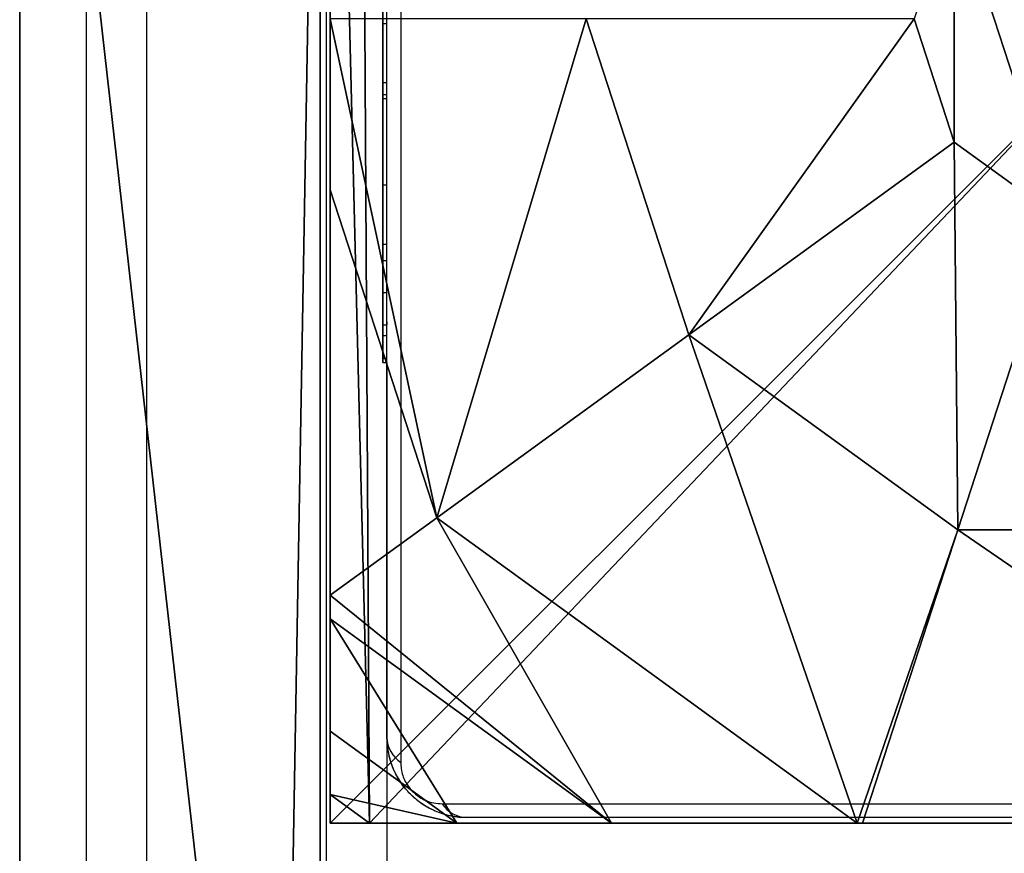
# Model space of a CAD drawing. Units: centimetres. Extents: x -383 to 400, y -351 to 350.
# Drawn here: x -78 to -73, y -41 to -37 of the extents above; entities that cross this region are included whole.
import ezdxf

# ---------------------------------------------------------------- set-up
doc = ezdxf.new("R2010")
doc.units = ezdxf.units.CM
doc.header["$LTSCALE"] = 2.54
doc.layers.get('0').update_dxf_attribs({"true_color": 0xff5454})
doc.layers.add('VP-EQ', color=7, linetype='Continuous', true_color=0x8a3492)

# ---------------------------------------------------------------- blocks, each defined once
blk = doc.blocks.new('Grupuj_42')
at = {"color": 0}
mesh = blk.add_polyface(dxfattribs=at)
corners = [(0, 7.892), (0.1961, 0), (0, 0.1425), (0.1487, 8), (7.777, 8), (7.7297, 0), (7.9457, 0.1569), (7.9457, 7.8775)]
mesh.append_faces([[corners[k] for k in face] for face in [(0, 1, 2), (6, 4, 7)]], dxfattribs={"vtx0": -1, "color": 0})
mesh.append_faces([[corners[k] for k in face] for face in [(1, 4, 5), (5, 4, 6)]], dxfattribs={"vtx0": -1, "vtx1": -1, "color": 0})
mesh.append_faces([[corners[k] for k in face] for face in [(1, 0, 3), (1, 3, 4)]], dxfattribs={"vtx0": -1, "vtx2": -1, "color": 0})
mesh = blk.add_polyface(dxfattribs=at)
corners = [(0, 0.4594, 3.0059), (0, 0.1425), (0, 0.1425, 2.42), (0, 7.892), (0, 1.0205, 3.6149), (0, 1.138, 3.723), (0, 3.1637, 4.4345), (0, 4.0172, 4.574), (0, 4.8707, 4.4345), (0, 6.8964, 3.723), (0, 7.0139, 3.6149), (0, 7.575, 3.0059), (0, 7.892, 2.42)]
mesh.append_faces([[corners[k] for k in face] for face in [(0, 1, 2), (3, 11, 12)]], dxfattribs={"vtx0": -1, "color": 0})
mesh.append_faces([[corners[k] for k in face] for face in [(1, 0, 3)]], dxfattribs={"vtx0": -1, "vtx1": -1, "color": 0})
mesh.append_faces([[corners[k] for k in face] for face in [(3, 0, 4), (3, 4, 5), (3, 5, 6), (3, 6, 7), (3, 7, 8), (3, 8, 9), (3, 9, 10), (3, 10, 11)]], dxfattribs={"vtx0": -1, "vtx2": -1, "color": 0})
mesh = blk.add_polyface(dxfattribs=at)
corners = [(3.1162, 3.4021, 5.6976), (3.1162, 4.6323, 5.6976), (2.9164, 4.0172, 5.6976), (3.6395, 3.0219, 5.6976), (3.6395, 5.0125, 5.6976), (4.2863, 3.0219, 5.6976), (4.2863, 5.0125, 5.6976), (4.8095, 4.6323, 5.6976), (4.8095, 3.4021, 5.6976), (5.0094, 4.0172, 5.6976)]
mesh.append_faces([[corners[k] for k in face] for face in [(0, 1, 2), (7, 8, 9)]], dxfattribs={"vtx0": -1, "color": 0})
mesh.append_faces([[corners[k] for k in face] for face in [(1, 3, 4), (4, 5, 6), (6, 5, 7)]], dxfattribs={"vtx0": -1, "vtx1": -1, "color": 0})
mesh.append_faces([[corners[k] for k in face] for face in [(1, 0, 3), (4, 3, 5), (7, 5, 8)]], dxfattribs={"vtx0": -1, "vtx2": -1, "color": 0})
mesh = blk.add_polyface(dxfattribs=at)
corners = [(0.5325, 1.5249, 4.4345), (0, 4.0172, 4.574), (0, 3.1637, 4.4345), (1.2786, 4.0172, 5.217), (1.7913, 2.4394, 5.217)]
mesh.append_faces([[corners[k] for k in face] for face in [(0, 1, 2), (3, 0, 4)]], dxfattribs={"vtx0": -1, "color": 0})
mesh.append_faces([[corners[k] for k in face] for face in [(1, 0, 3)]], dxfattribs={"vtx0": -1, "vtx1": -1, "color": 0})
mesh = blk.add_polyface(dxfattribs=at)
corners = [(1.7913, 2.4394, 5.217), (2.9164, 4.0172, 5.6976), (1.2786, 4.0172, 5.217), (3.1162, 3.4021, 5.6976)]
mesh.append_faces([[corners[k] for k in face] for face in [(0, 1, 2), (1, 0, 3)]], dxfattribs={"vtx0": -1, "color": 0})
mesh = blk.add_polyface(dxfattribs=at)
corners = [(3.1334, 1.4643, 5.217), (3.1162, 3.4021, 5.6976), (1.7913, 2.4394, 5.217), (3.6395, 3.0219, 5.6976)]
mesh.append_faces([[corners[k] for k in face] for face in [(0, 1, 2), (1, 0, 3)]], dxfattribs={"vtx0": -1, "color": 0})
mesh = blk.add_polyface(dxfattribs=at)
corners = [(0, 3.1637, 4.4345), (0, 1.138, 3.723), (0.5325, 1.5249, 4.4345)]
mesh.append_faces([[corners[k] for k in face] for face in [(0, 1, 2)]], dxfattribs={"color": 0})
mesh = blk.add_polyface(dxfattribs=at)
corners = [(4.7923, 1.4643, 5.217), (3.6395, 3.0219, 5.6976), (3.1334, 1.4643, 5.217), (4.2863, 3.0219, 5.6976)]
mesh.append_faces([[corners[k] for k in face] for face in [(0, 1, 2), (1, 0, 3)]], dxfattribs={"vtx0": -1, "color": 0})
mesh = blk.add_polyface(dxfattribs=at)
corners = [(2.6313, 0, 4.4345), (1.7913, 2.4394, 5.217), (0.5325, 1.5249, 4.4345), (3.1334, 1.4643, 5.217), (2.6576, 0, 4.4427)]
mesh.append_faces([[corners[k] for k in face] for face in [(0, 1, 2), (3, 0, 4)]], dxfattribs={"vtx0": -1, "color": 0})
mesh.append_faces([[corners[k] for k in face] for face in [(1, 0, 3)]], dxfattribs={"vtx0": -1, "vtx1": -1, "color": 0})
mesh = blk.add_polyface(dxfattribs=at)
corners = [(1.4045, 0, 3.6149), (0, 1.138, 3.723), (0, 1.0205, 3.6149), (0.5325, 1.5249, 4.4345), (2.6313, 0, 4.4345)]
mesh.append_faces([[corners[k] for k in face] for face in [(0, 1, 2), (3, 0, 4)]], dxfattribs={"vtx0": -1, "color": 0})
mesh.append_faces([[corners[k] for k in face] for face in [(1, 0, 3)]], dxfattribs={"vtx0": -1, "vtx1": -1, "color": 0})
mesh = blk.add_polyface(dxfattribs=at)
corners = [(5.2681, 0, 4.4427), (3.1334, 1.4643, 5.217), (2.6576, 0, 4.4427), (4.7923, 1.4643, 5.217)]
mesh.append_faces([[corners[k] for k in face] for face in [(0, 1, 2), (1, 0, 3)]], dxfattribs={"vtx0": -1, "color": 0})
mesh = blk.add_polyface(dxfattribs=at)
corners = [(0.6323, 0, 3.0059), (0, 1.0205, 3.6149), (0, 0.4594, 3.0059), (1.4045, 0, 3.6149)]
mesh.append_faces([[corners[k] for k in face] for face in [(0, 1, 2), (1, 0, 3)]], dxfattribs={"vtx0": -1, "color": 0})
mesh = blk.add_polyface(dxfattribs=at)
corners = [(0.6323, 0, 3.0059), (0, 0.1425, 2.42), (0.1961, 0, 2.42), (0, 0.4594, 3.0059)]
mesh.append_faces([[corners[k] for k in face] for face in [(0, 1, 2), (1, 0, 3)]], dxfattribs={"vtx0": -1, "color": 0})
mesh = blk.add_polyface(dxfattribs=at)
corners = [(0.1961, 0, 2.42), (0, 0.1425), (0.1961, 0), (0, 0.1425, 2.42)]
mesh.append_faces([[corners[k] for k in face] for face in [(0, 1, 2), (1, 0, 3)]], dxfattribs={"vtx0": -1, "color": 0})
mesh = blk.add_polyface(dxfattribs=at)
corners = [(7.7297, 0, 2.42), (0.1961, 0), (7.7297, 0), (0.1961, 0, 2.42), (7.2935, 0, 3.0059), (0.6323, 0, 3.0059), (1.4045, 0, 3.6149), (6.5212, 0, 3.6149), (5.2945, 0, 4.4345), (2.6313, 0, 4.4345), (2.6576, 0, 4.4427), (5.2681, 0, 4.4427)]
mesh.append_faces([[corners[k] for k in face] for face in [(0, 1, 2), (10, 8, 11)]], dxfattribs={"vtx0": -1, "color": 0})
mesh.append_faces([[corners[k] for k in face] for face in [(1, 0, 3), (3, 4, 5), (5, 4, 6), (6, 8, 9), (9, 8, 10)]], dxfattribs={"vtx0": -1, "vtx1": -1, "color": 0})
mesh.append_faces([[corners[k] for k in face] for face in [(3, 0, 4), (6, 4, 7), (6, 7, 8)]], dxfattribs={"vtx0": -1, "vtx2": -1, "color": 0})
blk = doc.blocks.new('Komponent_23')
at = {"color": 18, "true_color": 0x030303}
blk.add_blockref('Grupuj_42', (0, 0), dxfattribs=at)
blk = doc.blocks.new('Grupuj_29')
at = {"color": 0}
mesh = blk.add_polyface(dxfattribs=at)
corners = [(8, 8), (0, 0), (0, 8), (8, 0)]
mesh.append_faces([[corners[k] for k in face] for face in [(0, 1, 2), (1, 0, 3)]], dxfattribs={"vtx0": -1, "color": 0})
mesh = blk.add_polyface(dxfattribs=at)
corners = [(0, 8, 114.5), (0, 0), (0, 0, 114.5), (0, 8)]
mesh.append_faces([[corners[k] for k in face] for face in [(0, 1, 2), (1, 0, 3)]], dxfattribs={"vtx0": -1, "color": 0})
mesh = blk.add_polyface(dxfattribs=at)
corners = [(8, 0, 114.5), (0, 8, 114.5), (0, 0, 114.5), (8, 8, 114.5)]
mesh.append_faces([[corners[k] for k in face] for face in [(0, 1, 2), (1, 0, 3)]], dxfattribs={"vtx0": -1, "color": 0})
mesh = blk.add_polyface(dxfattribs=at)
corners = [(8, 0, 114.5), (0, 0), (8, 0), (0, 0, 114.5)]
mesh.append_faces([[corners[k] for k in face] for face in [(0, 1, 2), (1, 0, 3)]], dxfattribs={"vtx0": -1, "color": 0})
blk = doc.blocks.new('Grupuj_28')
at = {"color": 8, "true_color": 0x6f7c7f}
blk.add_blockref('Grupuj_29', (0, 0), dxfattribs=at)
blk = doc.blocks.new('Komponent_22')
at = {"color": 0}
blk.add_blockref('Grupuj_28', (10.2, 0), dxfattribs=at)
blk = doc.blocks.new('Grupuj_14')
at = {"color": 0}
mesh = blk.add_polyface(dxfattribs=at)
corners = [(0, 18.773, 74.6652), (0, 18.0449, 40.9877), (0, 13.4338, 74.2597), (0, 23.7326, 53.1854), (0, 24.0105, 75.7783), (0, 34.7572, 60.905), (0, 29.0531, 77.5792), (0, 34.7433, 79.4433), (0, 40.6561, 80.3872), (0, 48.1646, 62.0782), (0, 46.6439, 80.3872), (0, 52.5567, 79.4433), (0, 60.3622, 56.3905), (0, 58.2469, 77.5792), (0, 63.293, 75.747), (0, 68.0819, 45.3659), (0, 68.5446, 74.6334), (0, 69.255, 31.9586), (0, 73.9, 74.2597), (0, 0.05), (0, 0.05, 74.2597), (0, 19.2181, 27.5803), (0, 26.9377, 16.5558), (0, 39.1354, 10.8681), (0, 87.2), (0, 52.5428, 12.0412), (0, 63.5673, 19.7609), (0, 87.2, 74.2597)]
mesh.append_faces([[corners[k] for k in face] for face in [(2, 19, 20), (24, 18, 27)]], dxfattribs={"vtx0": -1, "color": 0})
mesh.append_faces([[corners[k] for k in face] for face in [(0, 1, 2), (1, 0, 3), (3, 4, 5), (5, 8, 9), (9, 11, 12), (12, 14, 15), (15, 16, 17), (19, 23, 24), (21, 2, 1)]], dxfattribs={"vtx0": -1, "vtx1": -1, "color": 0})
mesh.append_faces([[corners[k] for k in face] for face in [(19, 2, 21), (24, 17, 18)]], dxfattribs={"vtx0": -1, "vtx1": -1, "vtx2": -1, "color": 0})
mesh.append_faces([[corners[k] for k in face] for face in [(3, 0, 4), (5, 4, 6), (5, 6, 7), (5, 7, 8), (9, 8, 10), (9, 10, 11), (12, 11, 13), (12, 13, 14), (15, 14, 16), (17, 16, 18), (19, 21, 22), (19, 22, 23), (24, 23, 25), (24, 25, 26), (24, 26, 17)]], dxfattribs={"vtx0": -1, "vtx2": -1, "color": 0})
at = {"color": 18, "true_color": 0x010101}
mesh = blk.add_polyface(dxfattribs=at)
corners = [(1.5, 87.2), (0, 0.05), (0, 87.2), (1.5, 0.05)]
mesh.append_faces([[corners[k] for k in face] for face in [(0, 1, 2), (1, 0, 3)]], dxfattribs={"vtx0": -1, "color": 18})
mesh = blk.add_polyface(dxfattribs=at)
corners = [(1.5, 73.9, 74.2597), (0, 87.2, 74.2597), (0, 73.9, 74.2597), (1.5, 87.2, 74.2597)]
mesh.append_faces([[corners[k] for k in face] for face in [(0, 1, 2), (1, 0, 3)]], dxfattribs={"vtx0": -1, "color": 18})
at = {"color": 0}
mesh = blk.add_polyface(dxfattribs=at)
corners = [(1.5, 0.05), (1.5, 19.2181, 27.5803), (1.5, 0.05, 74.2597), (1.5, 26.9377, 16.5558), (1.5, 39.1354, 10.8681), (1.5, 87.2), (1.5, 13.4338, 74.2597), (1.5, 18.0449, 40.9877), (1.5, 52.5428, 12.0412), (1.5, 63.5673, 19.7609), (1.5, 69.255, 31.9586), (1.5, 73.9, 74.2597), (1.5, 87.2, 74.2597), (1.5, 18.773, 74.6652), (1.5, 23.7326, 53.1854), (1.5, 24.0105, 75.7783), (1.5, 34.7572, 60.905), (1.5, 29.0531, 77.5792), (1.5, 34.7433, 79.4433), (1.5, 40.6561, 80.3872), (1.5, 48.1646, 62.0782), (1.5, 46.6439, 80.3872), (1.5, 52.5567, 79.4433), (1.5, 60.3622, 56.3905), (1.5, 58.2469, 77.5792), (1.5, 63.293, 75.747), (1.5, 68.0819, 45.3659), (1.5, 68.5446, 74.6334)]
mesh.append_faces([[corners[k] for k in face] for face in [(11, 5, 12)]], dxfattribs={"vtx0": -1, "color": 0})
mesh.append_faces([[corners[k] for k in face] for face in [(0, 1, 2), (1, 0, 3), (3, 0, 4), (2, 1, 6), (4, 5, 8), (8, 5, 9), (9, 5, 10), (13, 14, 15), (15, 16, 17), (17, 16, 18), (18, 16, 19), (19, 20, 21), (21, 20, 22), (22, 23, 24), (24, 23, 25), (25, 26, 27), (27, 10, 11)]], dxfattribs={"vtx0": -1, "vtx1": -1, "color": 0})
mesh.append_faces([[corners[k] for k in face] for face in [(10, 5, 11)]], dxfattribs={"vtx0": -1, "vtx1": -1, "vtx2": -1, "color": 0})
mesh.append_faces([[corners[k] for k in face] for face in [(4, 0, 5), (6, 1, 7), (7, 13, 6), (13, 7, 14), (15, 14, 16), (19, 16, 20), (22, 20, 23), (25, 23, 26), (27, 26, 10)]], dxfattribs={"vtx0": -1, "vtx2": -1, "color": 0})
blk = doc.blocks.new('Grupuj_53')
at = {"color": 0}
for name, p in [('Komponent_22', (159.0587, 159.9001, 0.219)), ('Komponent_23', (169.2594, 159.9001, 114.719))]:
    blk.add_blockref(name, p, dxfattribs=at)
at = {"color": 242, "true_color": 0xd71921}
blk.add_blockref('Grupuj_14', (167.7087, 80.3051, 37.4971), dxfattribs=at)
blk = doc.blocks.new('0413-1')
at = {"color": 7, "linetype": 'Continuous', "lineweight": 25}
for p, q in [((988.3691, -2576.9357), (988.3691, -2564.5519)), ((988.6691, -2564.5513), (988.6691, -2576.9351)), ((989.5691, -2576.9351), (989.5691, -2564.5513)), ((989.8499, -2567.198), (989.8699, -2567.198)), ((989.8499, -2567.202), (989.8499, -2567.202)), ((989.8499, -2567.4937), (989.8499, -2567.4937)), ((989.8499, -2567.4937), (989.8699, -2567.4937)), ((989.8699, -2567.5536), (989.8699, -2567.4937)), ((989.8499, -2567.5536), (989.8699, -2567.5536)), ((989.8499, -2567.5723), (989.8699, -2567.5723)), ((989.8699, -2567.5723), (989.8699, -2567.5536)), ((989.8693, -2567.8208), (989.8693, -2567.8208)), ((989.8695, -2567.8208), (989.8695, -2567.8208)), ((989.8697, -2567.8208), (989.8697, -2567.8208)), ((989.8499, -2568.0047), (989.8699, -2568.0047)), ((989.8499, -2568.1196), (989.8499, -2568.3843)), ((989.8499, -2568.3004), (989.8699, -2568.3004)), ((989.8499, -2568.3004), (989.8499, -2568.3004)), ((989.8499, -2568.382), (989.8699, -2568.382)), ((989.8499, -2568.3973), (989.8499, -2568.3973)), ((989.8499, -2568.514), (989.8499, -2568.4043)), ((989.8499, -2568.6058), (989.8499, -2568.514)), ((989.8499, -2568.5431), (989.8499, -2568.5418)), ((989.8499, -2568.5418), (989.8699, -2568.5418)), ((989.8499, -2568.5431), (989.8699, -2568.5431)), ((989.8699, -2568.5431), (989.8699, -2568.5418)), ((989.8499, -2568.6461), (989.8499, -2568.8796)), ((989.8499, -2568.689), (989.8499, -2568.689)), ((989.8499, -2568.7044), (989.8699, -2568.7044)), ((989.8698, -2568.689), (989.8698, -2568.7044)), ((989.8499, -2568.7574), (989.8699, -2568.7574)), ((989.8499, -2568.8711), (989.8699, -2568.8711)), ((989.8499, -2568.8928), (989.8699, -2568.8928)), ((989.8691, -2568.8928), (989.8691, -2576.9357)), ((989.8698, -2568.8928), (989.8698, -2570.7658)), ((989.8698, -2570.7658), (989.8699, -2570.7658)), ((990.1457, -2571.0968), (997.594, -2571.0968)), ((997.4699, -2571.1658), (990.2699, -2571.1658))]:
    blk.add_line(p, q, dxfattribs=at)
at = {"color": 8, "linetype": 'Continuous', "lineweight": 25}
for p, q in [((989.8499, -2568.1965), (989.8499, -2568.1965)), ((989.8499, -2568.2675), (989.8499, -2568.2675)), ((989.8499, -2568.321), (989.8499, -2568.321))]:
    blk.add_line(p, q, dxfattribs=at)
at = {"color": 7, "linetype": 'Continuous', "lineweight": 25, "flags": 128}
for points in [[(989.9388, -2563.4417), (989.9388, -2563.6943), (989.9388, -2563.9762), (989.9388, -2564.285), (989.9389, -2564.618), (989.9389, -2564.9726), (989.9389, -2565.3455), (989.9389, -2565.7339), (989.9389, -2566.1343), (989.9389, -2566.5434), (989.9389, -2566.9577), (989.9389, -2567.3738), (989.9389, -2567.7882), (989.9389, -2568.1973), (989.9389, -2568.5977), (989.9389, -2568.986), (989.9389, -2569.359), (989.9389, -2569.7135), (989.9388, -2570.0466), (989.9388, -2570.3554), (989.9388, -2570.6373), (989.9388, -2570.8899)], [(989.8699, -2570.7658), (989.8699, -2570.5216), (989.8699, -2570.249), (989.8699, -2569.9506), (989.8699, -2569.6286), (989.8699, -2569.2859), (989.8699, -2568.9253), (989.8699, -2568.5499), (989.8699, -2568.1629), (989.8699, -2567.7674), (989.8699, -2567.3669), (989.8699, -2566.9647), (989.8699, -2566.5641), (989.8699, -2566.1687), (989.8699, -2565.7816), (989.8699, -2565.4062), (989.8699, -2565.0457), (989.8699, -2564.703), (989.8699, -2564.381), (989.8699, -2564.0825), (989.8699, -2563.81), (989.8699, -2563.5658)]]:
    blk.add_lwpolyline(points, dxfattribs=at)
at = {"color": 7, "linetype": 'Continuous', "lineweight": 25}
for centre, radius, start, end in [((990.2698, -2570.7658), 0.4, 180.0603, 270), ((990.0239, -2570.7615), 0.1541, 181.6081, 236.5007), ((990.2743, -2571.0117), 0.1542, 213.5167, 268.368)]:
    blk.add_arc(centre, radius, start, end, dxfattribs=at)
for points, knots in [([(989.8499, -2567.198), (989.8499, -2567.1556), (989.8499, -2567.0829), (989.8499, -2567.0259), (989.8499, -2567.0021)], [0, 0, 0, 0, 0.583261, 1, 1, 1, 1]), ([(989.8699, -2567.198), (989.8699, -2567.1556), (989.8699, -2567.0829), (989.8699, -2567.0259), (989.8699, -2567.0021)], [0, 0, 0, 0, 0.583261, 1, 1, 1, 1]), ([(989.8499, -2567.1166), (989.8499, -2567.1258), (989.8499, -2567.1436), (989.8499, -2567.1675), (989.8499, -2567.1868), (989.8499, -2567.1999), (989.8499, -2567.2013), (989.8499, -2567.202)], [0, 0, 0, 0, 0.187485, 0.3593, 0.529938, 0.747706, 1, 1, 1, 1]), ([(989.8499, -2567.1826), (989.8499, -2567.189), (989.8499, -2567.2012), (989.8499, -2567.2975), (989.8499, -2567.4209), (989.8499, -2567.5089), (989.8499, -2567.5536)], [0, 0, 0, 0, 0.300387, 0.574315, 0.783431, 1, 1, 1, 1]), ([(989.8499, -2567.5536), (989.8499, -2567.4965), (989.8499, -2567.3843), (989.8499, -2567.2625), (989.8499, -2567.194), (989.8499, -2567.1865), (989.8499, -2567.1826)], [0, 0, 0, 0, 0.273759, 0.538269, 0.758382, 1, 1, 1, 1]), ([(989.8499, -2567.4937), (989.8499, -2567.4918), (989.8499, -2567.4881), (989.8499, -2567.454), (989.8499, -2567.3958), (989.8499, -2567.3072), (989.8499, -2567.2355), (989.8499, -2567.198)], [0, 0, 0, 0, 0.216402, 0.406586, 0.580203, 0.780805, 1, 1, 1, 1]), ([(989.8499, -2567.202), (989.8499, -2567.2044), (989.8499, -2567.209), (989.8499, -2567.2472), (989.8499, -2567.2962), (989.8499, -2567.3307), (989.8499, -2567.3486)], [0, 0, 0, 0, 0.289919, 0.555825, 0.768555, 1, 1, 1, 1]), ([(989.8699, -2567.4937), (989.8699, -2567.4918), (989.8699, -2567.4881), (989.8699, -2567.454), (989.8699, -2567.3958), (989.8699, -2567.3072), (989.8699, -2567.2355), (989.8699, -2567.198)], [0, 0, 0, 0, 0.216379, 0.406585, 0.580203, 0.780805, 1, 1, 1, 1]), ([(989.8499, -2567.3486), (989.8499, -2567.371), (989.8499, -2567.414), (989.8499, -2567.4624), (989.8499, -2567.4894), (989.8499, -2567.4922), (989.8499, -2567.4937)], [0, 0, 0, 0, 0.288431, 0.554044, 0.767399, 1, 1, 1, 1]), ([(989.8499, -2567.5966), (989.8499, -2567.578), (989.8499, -2567.541), (989.8499, -2567.5011), (989.8499, -2567.4782), (989.8499, -2567.4757), (989.8499, -2567.4743)], [0, 0, 0, 0, 0.27115, 0.537614, 0.759287, 1, 1, 1, 1]), ([(989.8499, -2567.4743), (989.8499, -2567.4764), (989.8499, -2567.4805), (989.8499, -2567.5122), (989.8499, -2567.5529), (989.8499, -2567.5819), (989.8499, -2567.5966)], [0, 0, 0, 0, 0.300607, 0.574564, 0.783637, 1, 1, 1, 1]), ([(989.8499, -2567.5536), (989.8499, -2567.5947), (989.8499, -2567.6665), (989.8499, -2567.7243), (989.8499, -2567.749)], [0, 0, 0, 0, 0.573349, 1, 1, 1, 1]), ([(989.8499, -2567.7513), (989.8499, -2567.719), (989.8499, -2567.6586), (989.8499, -2567.5869), (989.8499, -2567.5536)], [0, 0, 0, 0, 0.53515, 1, 1, 1, 1]), ([(989.8499, -2567.5723), (989.8499, -2567.5796), (989.8499, -2567.5937), (989.8499, -2567.7058), (989.8499, -2567.8465), (989.8499, -2567.9456), (989.8499, -2567.997)], [0, 0, 0, 0, 0.284405, 0.551468, 0.766993, 1, 1, 1, 1]), ([(989.8499, -2568.0047), (989.8499, -2567.9382), (989.8499, -2567.8115), (989.8499, -2567.667), (989.8499, -2567.5854), (989.8499, -2567.5768), (989.8499, -2567.5723)], [0, 0, 0, 0, 0.2956177, 0.5631151, 0.7733997, 1, 1, 1, 1]), ([(989.8499, -2567.719), (989.8499, -2567.7169), (989.8499, -2567.7128), (989.8499, -2567.6812), (989.8499, -2567.6404), (989.8499, -2567.6114), (989.8499, -2567.5966)], [0, 0, 0, 0, 0.301868, 0.576219, 0.784768, 1, 1, 1, 1]), ([(989.8499, -2567.5966), (989.8499, -2567.6153), (989.8499, -2567.6522), (989.8499, -2567.6921), (989.8499, -2567.715), (989.8499, -2567.7176), (989.8499, -2567.719)], [0, 0, 0, 0, 0.272637, 0.539434, 0.760421, 1, 1, 1, 1]), ([(989.8699, -2568.0047), (989.8699, -2567.9382), (989.8699, -2567.8115), (989.8699, -2567.667), (989.8699, -2567.5854), (989.8699, -2567.5768), (989.8699, -2567.5723)], [0, 0, 0, 0, 0.2956177, 0.5631151, 0.7733997, 1, 1, 1, 1]), ([(989.8499, -2567.749), (989.8499, -2567.7571), (989.8499, -2567.7735), (989.8499, -2567.8131), (989.8499, -2567.8454), (989.8499, -2567.8655)], [0, 0, 0, 0, 0.269792, 0.544836, 1, 1, 1, 1]), ([(989.8499, -2567.8655), (989.8499, -2567.8528), (989.8499, -2567.8283), (989.8499, -2567.7869), (989.8499, -2567.7647), (989.8499, -2567.7513)], [0, 0, 0, 0, 0.296714, 0.574739, 1, 1, 1, 1]), ([(989.8499, -2567.9817), (989.8499, -2567.9692), (989.8499, -2567.945), (989.8499, -2567.9124), (989.8499, -2567.8858), (989.8499, -2567.8672), (989.8499, -2567.8651), (989.8499, -2567.864)], [0, 0, 0, 0, 0.183992, 0.356677, 0.530395, 0.75054, 1, 1, 1, 1]), ([(989.8499, -2567.864), (989.8499, -2567.8648), (989.8499, -2567.8664), (989.8499, -2567.8805), (989.8499, -2567.9038), (989.8499, -2567.9386), (989.8499, -2567.9671), (989.8499, -2567.9817)], [0, 0, 0, 0, 0.214036, 0.405848, 0.582704, 0.78502, 1, 1, 1, 1]), ([(989.8499, -2567.8655), (989.8499, -2567.8881), (989.8499, -2567.9315), (989.8499, -2567.9804), (989.8499, -2568.0078), (989.8499, -2568.0107), (989.8499, -2568.0122)], [0, 0, 0, 0, 0.289893, 0.555861, 0.7686, 1, 1, 1, 1]), ([(989.8499, -2568.0122), (989.8499, -2568.0098), (989.8499, -2568.0052), (989.8499, -2567.967), (989.8499, -2567.918), (989.8499, -2567.8835), (989.8499, -2567.8655)], [0, 0, 0, 0, 0.289799, 0.555752, 0.768468, 1, 1, 1, 1]), ([(989.8499, -2568.0857), (989.8499, -2568.069), (989.8499, -2568.0351), (989.8499, -2567.9997), (989.8499, -2567.9817)], [0, 0, 0, 0, 0.492671, 1, 1, 1, 1]), ([(989.8499, -2567.9817), (989.8499, -2568.0037), (989.8499, -2568.0392), (989.8499, -2568.0729), (989.8499, -2568.0857)], [0, 0, 0, 0, 0.62197, 1, 1, 1, 1]), ([(989.8499, -2567.997), (989.8499, -2568.0387), (989.8499, -2568.1147), (989.8499, -2568.2016), (989.8499, -2568.2526), (989.8499, -2568.2796), (989.8499, -2568.2972), (989.8499, -2568.2993), (989.8499, -2568.3004)], [0, 0, 0, 0, 0.318317, 0.580809, 0.694113, 0.798456, 0.898354, 1, 1, 1, 1]), ([(989.8499, -2568.3004), (989.8499, -2568.2994), (989.8499, -2568.2973), (989.8499, -2568.2802), (989.8499, -2568.2539), (989.8499, -2568.2043), (989.8499, -2568.1196), (989.8499, -2568.0453), (989.8499, -2568.0047)], [0, 0, 0, 0, 0.103907, 0.205538, 0.310894, 0.424325, 0.685106, 1, 1, 1, 1]), ([(989.8699, -2568.3004), (989.8699, -2568.2994), (989.8699, -2568.2973), (989.8699, -2568.2802), (989.8699, -2568.2539), (989.8699, -2568.2043), (989.8699, -2568.1196), (989.8699, -2568.0453), (989.8699, -2568.0047)], [0, 0, 0, 0, 0.103908, 0.20554, 0.310872, 0.424322, 0.685104, 1, 1, 1, 1]), ([(989.8499, -2568.0684), (989.8499, -2568.0702), (989.8499, -2568.0738), (989.8499, -2568.1051), (989.8499, -2568.1549), (989.8499, -2568.2255), (989.8499, -2568.2806), (989.8499, -2568.3102)], [0, 0, 0, 0, 0.166241, 0.328487, 0.501483, 0.732111, 1, 1, 1, 1]), ([(989.8499, -2568.1965), (989.8499, -2568.182), (989.8499, -2568.1547), (989.8499, -2568.1187), (989.8499, -2568.091), (989.8499, -2568.0721), (989.8499, -2568.0696), (989.8499, -2568.0684)], [0, 0, 0, 0, 0.218376, 0.410887, 0.590441, 0.796055, 1, 1, 1, 1]), ([(989.8499, -2568.1784), (989.8499, -2568.1593), (989.8499, -2568.1277), (989.8499, -2568.0976), (989.8499, -2568.0857)], [0, 0, 0, 0, 0.6042768, 1, 1, 1, 1]), ([(989.8499, -2568.0857), (989.8499, -2568.1012), (989.8499, -2568.1314), (989.8499, -2568.163), (989.8499, -2568.1784)], [0, 0, 0, 0, 0.511885, 1, 1, 1, 1]), ([(989.8499, -2568.1201), (989.8499, -2568.1139), (989.8499, -2568.1015), (989.8499, -2568.0977), (989.8499, -2568.111), (989.8499, -2568.1196)], [0, 0, 0, 0, 0.2590982, 0.5269162, 1, 1, 1, 1]), ([(989.8499, -2568.2457), (989.8499, -2568.2312), (989.8499, -2568.2031), (989.8499, -2568.1565), (989.8499, -2568.1337), (989.8499, -2568.1201)], [0, 0, 0, 0, 0.2974779, 0.5787512, 1, 1, 1, 1]), ([(989.8499, -2568.3004), (989.8499, -2568.2983), (989.8499, -2568.2941), (989.8499, -2568.262), (989.8499, -2568.2216), (989.8499, -2568.1931), (989.8499, -2568.1784)], [0, 0, 0, 0, 0.289925, 0.56102, 0.774518, 1, 1, 1, 1]), ([(989.8499, -2568.1784), (989.8499, -2568.1969), (989.8499, -2568.233), (989.8499, -2568.2731), (989.8499, -2568.2964), (989.8499, -2568.299), (989.8499, -2568.3004)], [0, 0, 0, 0, 0.283519, 0.552777, 0.769198, 1, 1, 1, 1]), ([(989.8499, -2568.2675), (989.8499, -2568.2554), (989.8499, -2568.2321), (989.8499, -2568.2081), (989.8499, -2568.1965)], [0, 0, 0, 0, 0.51746, 1, 1, 1, 1]), ([(989.8499, -2568.4043), (989.8499, -2568.3954), (989.8499, -2568.3785), (989.8499, -2568.344), (989.8499, -2568.2971), (989.8499, -2568.2637), (989.8499, -2568.2457)], [0, 0, 0, 0, 0.297586, 0.560178, 0.762666, 1, 1, 1, 1]), ([(989.8499, -2568.321), (989.8499, -2568.3108), (989.8499, -2568.2926), (989.8499, -2568.2751), (989.8499, -2568.2675)], [0, 0, 0, 0, 0.562875, 1, 1, 1, 1]), ([(989.8499, -2568.3102), (989.8499, -2568.3517), (989.8499, -2568.4332), (989.8499, -2568.532), (989.8499, -2568.602), (989.8499, -2568.6306), (989.8499, -2568.6461)], [0, 0, 0, 0, 0.264792, 0.519838, 0.741782, 1, 1, 1, 1]), ([(989.8499, -2568.3843), (989.8499, -2568.3807), (989.8499, -2568.3743), (989.8499, -2568.3627), (989.8499, -2568.3502), (989.8499, -2568.336), (989.8499, -2568.3259), (989.8499, -2568.321)], [0, 0, 0, 0, 0.28075, 0.4976202, 0.6687766, 0.837914, 1, 1, 1, 1]), ([(989.8699, -2568.382), (989.8699, -2568.3797), (989.8699, -2568.3692), (989.8699, -2568.3445), (989.8699, -2568.3135), (989.8699, -2568.3004)], [0, 0, 0, 0, 0.134012, 0.633019, 1, 1, 1, 1]), ([(989.8499, -2568.5418), (989.8499, -2568.5179), (989.8499, -2568.471), (989.8499, -2568.4191), (989.8499, -2568.3877), (989.8499, -2568.3839), (989.8499, -2568.382)], [0, 0, 0, 0, 0.282211, 0.556361, 0.774138, 1, 1, 1, 1]), ([(989.8499, -2568.382), (989.8499, -2568.3851), (989.8499, -2568.3912), (989.8499, -2568.434), (989.8499, -2568.4864), (989.8499, -2568.5235), (989.8499, -2568.5424)], [0, 0, 0, 0, 0.2835591, 0.5579346, 0.7751887, 1, 1, 1, 1]), ([(989.8699, -2568.5418), (989.8699, -2568.5179), (989.8699, -2568.471), (989.8699, -2568.4191), (989.8699, -2568.3877), (989.8699, -2568.3839), (989.8699, -2568.382)], [0, 0, 0, 0, 0.282211, 0.556361, 0.774138, 1, 1, 1, 1]), ([(989.8499, -2568.3973), (989.8499, -2568.3997), (989.8499, -2568.4043), (989.8499, -2568.4426), (989.8499, -2568.4915), (989.8499, -2568.526), (989.8499, -2568.544)], [0, 0, 0, 0, 0.289886, 0.555844, 0.768565, 1, 1, 1, 1]), ([(989.8499, -2568.5424), (989.8499, -2568.52), (989.8499, -2568.477), (989.8499, -2568.4287), (989.8499, -2568.4017), (989.8499, -2568.3988), (989.8499, -2568.3973)], [0, 0, 0, 0, 0.288504, 0.55409, 0.767422, 1, 1, 1, 1]), ([(989.8499, -2568.5424), (989.8499, -2568.5665), (989.8499, -2568.6139), (989.8499, -2568.6666), (989.8499, -2568.6986), (989.8499, -2568.7025), (989.8499, -2568.7044)], [0, 0, 0, 0, 0.284765, 0.559485, 0.776174, 1, 1, 1, 1]), ([(989.8499, -2568.689), (989.8499, -2568.6866), (989.8499, -2568.6821), (989.8499, -2568.6438), (989.8499, -2568.5948), (989.8499, -2568.5604), (989.8499, -2568.5424)], [0, 0, 0, 0, 0.289881, 0.555859, 0.768639, 1, 1, 1, 1]), ([(989.8499, -2568.7044), (989.8499, -2568.7013), (989.8499, -2568.6952), (989.8499, -2568.6521), (989.8499, -2568.5994), (989.8499, -2568.5621), (989.8499, -2568.5431)], [0, 0, 0, 0, 0.283631, 0.5581025, 0.7753145, 1, 1, 1, 1]), ([(989.8499, -2568.544), (989.8499, -2568.5663), (989.8499, -2568.6093), (989.8499, -2568.6576), (989.8499, -2568.6847), (989.8499, -2568.6875), (989.8499, -2568.689)], [0, 0, 0, 0, 0.288455, 0.554008, 0.76738, 1, 1, 1, 1]), ([(989.8699, -2568.7044), (989.8699, -2568.7013), (989.8699, -2568.6952), (989.8699, -2568.6521), (989.8699, -2568.5994), (989.8699, -2568.5621), (989.8699, -2568.5431)], [0, 0, 0, 0, 0.283631, 0.5581025, 0.7753145, 1, 1, 1, 1]), ([(989.8499, -2568.7574), (989.8499, -2568.7416), (989.8499, -2568.7123), (989.8499, -2568.6738), (989.8499, -2568.6323), (989.8499, -2568.6168), (989.8499, -2568.6058)], [0, 0, 0, 0, 0.21873, 0.403913, 0.577726, 1, 1, 1, 1]), ([(989.8699, -2568.7574), (989.8699, -2568.7413), (989.8699, -2568.7172), (989.8699, -2568.6961), (989.8699, -2568.689)], [0, 0, 0, 0, 0.66499, 1, 1, 1, 1]), ([(989.8499, -2568.8711), (989.8499, -2568.8635), (989.8499, -2568.8484), (989.8499, -2568.8095), (989.8499, -2568.7775), (989.8499, -2568.7574)], [0, 0, 0, 0, 0.267157, 0.539905, 1, 1, 1, 1]), ([(989.8699, -2568.8711), (989.8699, -2568.8635), (989.8699, -2568.8484), (989.8699, -2568.8095), (989.8699, -2568.7775), (989.8699, -2568.7574)], [0, 0, 0, 0, 0.267157, 0.539905, 1, 1, 1, 1]), ([(989.8499, -2568.8928), (989.8499, -2568.8917), (989.8499, -2568.8899), (989.8499, -2568.8767), (989.8499, -2568.8711)], [0, 0, 0, 0, 0.571163, 1, 1, 1, 1]), ([(989.8699, -2568.8928), (989.8699, -2568.8917), (989.8699, -2568.8899), (989.8699, -2568.8767), (989.8699, -2568.8711)], [0, 0, 0, 0, 0.571163, 1, 1, 1, 1]), ([(989.8499, -2568.8796), (989.8499, -2568.8838), (989.8499, -2568.8911), (989.8499, -2568.8923), (989.8499, -2568.8928)], [0, 0, 0, 0, 0.58096, 1, 1, 1, 1]), ([(990.2699, -2571.1658), (990.2429, -2571.1643), (990.1865, -2571.1611), (990.1057, -2571.1338), (990.0394, -2571.0949), (989.9911, -2571.0546), (989.9486, -2571.0072), (989.9139, -2570.9521), (989.8782, -2570.8683), (989.8733, -2570.8078), (989.8699, -2570.7658)], [0, 0, 0, 0, 0.143105, 0.299547, 0.405377, 0.489658, 0.574633, 0.68314, 0.780417, 1, 1, 1, 1]), ([(989.9388, -2570.8899), (989.9402, -2570.9107), (989.9422, -2570.9397), (989.9607, -2570.9847), (989.9788, -2571.0138), (990.0016, -2571.0394), (990.0276, -2571.061), (990.0635, -2571.0815), (990.105, -2571.0947), (990.1321, -2571.0961), (990.1457, -2571.0968)], [0, 0, 0, 0, 0.244999, 0.340962, 0.437637, 0.508583, 0.579568, 0.675589, 0.836536, 1, 1, 1, 1])]:
    blk.add_open_spline(points, degree=3, knots=knots, dxfattribs=at)
blk = doc.blocks.new('0413-1 2d')
at = {"layer": 'VP-EQ', "color": 4}
blk.add_blockref('0413-1', (0, 0), dxfattribs=at)

msp = doc.modelspace()

# ---------------------------------------------------------------- block references
at = {"color": 0}
msp.add_blockref('Grupuj_53', (-245.9797, -200.5805), dxfattribs=at)
at = {"layer": 'VP-EQ', "color": 0}
msp.add_blockref('0413-1 2d', (-1066.3073, 2530.5125), dxfattribs=at)

doc.saveas('drawing.dxf')
